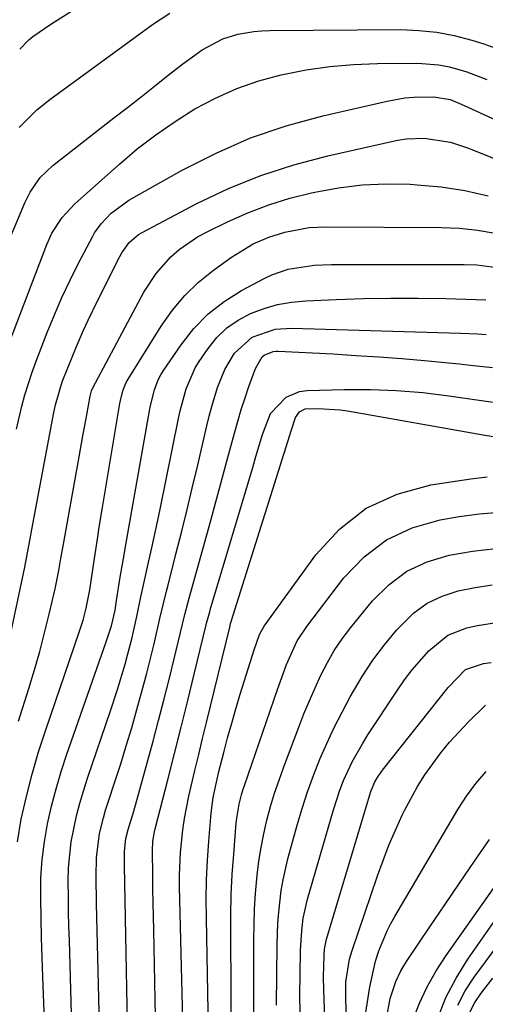
# Model space of a CAD drawing. Units: inches. Extents: x 1841434 to 1846808, y 421149 to 426488.
# Drawn here: x 1842163 to 1842247, y 421888 to 422067 of the extents above; entities that cross this region are included whole.
import ezdxf

# ---------------------------------------------------------------- set-up
doc = ezdxf.new("R2010")
doc.units = ezdxf.units.IN
doc.header["$MEASUREMENT"] = 0
doc.layers.add('7', color=7, linetype='Continuous')
doc.layers.add('8', color=7, linetype='Continuous')

msp = doc.modelspace()

# ---------------------------------------------------------------- linework, layer by layer
at = {"layer": '7', "color": 18}
for points in [[(1842162.81, 422061.57, 1758), (1842164.45, 422063.26, 1758), (1842165.2, 422063.84, 1758), (1842168.45, 422066.12, 1758), (1842172.58, 422068.74, 1758)], [(1842160.12, 422024.94, 1762), (1842163.76, 422033.6, 1762), (1842164.7, 422035.53, 1762), (1842166.52, 422038.18, 1762), (1842168.82, 422040.41, 1762), (1842179.93, 422049.04, 1762), (1842182.4, 422050.97, 1762), (1842184.88, 422052.91, 1762), (1842187.34, 422054.85, 1762), (1842189.8, 422056.8, 1762), (1842192.46, 422058.91, 1762), (1842195.97, 422061.42, 1762), (1842199.75, 422063.45, 1762), (1842202.47, 422064.3, 1762), (1842205.39, 422064.8, 1762), (1842206.84, 422064.92, 1762), (1842208.29, 422064.97, 1762), (1842232.13, 422065.11, 1762), (1842235.4, 422064.98, 1762), (1842238.65, 422064.65, 1762), (1842241.84, 422064.02, 1762), (1842245.01, 422063.19, 1762), (1842247.21, 422062.51, 1762), (1842249.23, 422061.82, 1762)], [(1842161.05, 422008.55, 1764), (1842167.75, 422026, 1764), (1842168.68, 422028.06, 1764), (1842170.52, 422030.91, 1764), (1842172.83, 422033.39, 1764), (1842180.94, 422040.64, 1764), (1842184.2, 422043.39, 1764), (1842187.56, 422045.99, 1764), (1842191.07, 422048.4, 1764), (1842194.68, 422050.67, 1764), (1842198.44, 422052.65, 1764), (1842202.29, 422054.39, 1764), (1842206.29, 422055.77, 1764), (1842210.38, 422056.9, 1764), (1842214.88, 422057.78, 1764), (1842219.19, 422058.42, 1764), (1842223.53, 422058.78, 1764), (1842227.9, 422058.96, 1764), (1842235.14, 422059, 1764), (1842239.04, 422058.73, 1764), (1842240.96, 422058.35, 1764), (1842244.14, 422057.46, 1764), (1842247.77, 422056.05, 1764)], [(1842162.2, 421992.41, 1766), (1842163.19, 421996.6, 1766), (1842163.76, 421998.67, 1766), (1842165.07, 422002.76, 1766), (1842165.81, 422004.78, 1766), (1842167.82, 422010, 1766), (1842169.12, 422013.2, 1766), (1842170.49, 422016.38, 1766), (1842171.96, 422019.5, 1766), (1842173.51, 422022.59, 1766), (1842176.09, 422027.52, 1766), (1842176.43, 422028.11, 1766), (1842177.62, 422029.74, 1766), (1842179.46, 422031.69, 1766), (1842182.66, 422034.07, 1766), (1842192.38, 422039.54, 1766), (1842198.52, 422042.66, 1766), (1842204.8, 422045.41, 1766), (1842211.3, 422047.61, 1766), (1842217.93, 422049.44, 1766), (1842229.65, 422052.12, 1766), (1842232.88, 422052.68, 1766), (1842234.52, 422052.82, 1766), (1842238.15, 422052.9, 1766), (1842241.12, 422052.39, 1766), (1842243.13, 422051.55, 1766), (1842244.31, 422050.98, 1766), (1842255.28, 422045.94, 1766)], [(1842160.58, 421952.39, 1768), (1842163.73, 421967.29, 1768), (1842164.23, 421969.86, 1768), (1842164.7, 421972.43, 1768), (1842165.02, 421974.15, 1768), (1842169.03, 421995.44, 1768), (1842169.32, 421996.85, 1768), (1842170.55, 422000.99, 1768), (1842171.55, 422003.56, 1768), (1842173.14, 422007.44, 1768), (1842174.41, 422010.41, 1768), (1842175.24, 422012.24, 1768), (1842176.99, 422015.86, 1768), (1842180.99, 422023.84, 1768), (1842181.36, 422024.51, 1768), (1842182.7, 422026.35, 1768), (1842184.43, 422027.82, 1768), (1842185.08, 422028.21, 1768), (1842195.04, 422033.44, 1768), (1842200.79, 422036.17, 1768), (1842206.65, 422038.58, 1768), (1842212.68, 422040.53, 1768), (1842218.84, 422042.15, 1768), (1842231.52, 422044.98, 1768), (1842233.13, 422045.24, 1768), (1842236.35, 422045.38, 1768), (1842241.18, 422044.61, 1768), (1842244.28, 422043.6, 1768), (1842251.72, 422040.64, 1768)], [(1842162.39, 421917.29, 1772), (1842163.09, 421921.43, 1772), (1842164.03, 421925.53, 1772), (1842165.06, 421929.61, 1772), (1842166.25, 421933.65, 1772), (1842167.54, 421937.65, 1772), (1842173.63, 421955.43, 1772), (1842174.32, 421957.6, 1772), (1842174.9, 421959.81, 1772), (1842175.56, 421963.16, 1772), (1842175.8, 421964.77, 1772), (1842176.39, 421968.86, 1772), (1842176.99, 421972.81, 1772), (1842177.27, 421974.58, 1772), (1842177.85, 421978.12, 1772), (1842181.03, 421997.06, 1772), (1842181.14, 421997.64, 1772), (1842181.56, 421999.37, 1772), (1842181.96, 422000.48, 1772), (1842182.22, 422001, 1772), (1842182.51, 422001.52, 1772), (1842188.56, 422011.16, 1772), (1842190.59, 422014.03, 1772), (1842192.83, 422016.72, 1772), (1842195.35, 422019.13, 1772), (1842198.07, 422021.36, 1772), (1842201.31, 422023.72, 1772), (1842205.26, 422026.1, 1772), (1842208.12, 422027.32, 1772), (1842211.01, 422028.24, 1772), (1842215.47, 422029.09, 1772), (1842216.98, 422029.19, 1772), (1842218.5, 422029.24, 1772), (1842239.54, 422029.12, 1772), (1842242.82, 422028.97, 1772), (1842246.08, 422028.64, 1772), (1842249.3, 422028.05, 1772)], [(1842167.24, 421886.34, 1774), (1842167.01, 421892.7, 1774), (1842166.9, 421896.26, 1774), (1842166.79, 421899.82, 1774), (1842166.7, 421903.39, 1774), (1842166.63, 421906.95, 1774), (1842166.67, 421910.76, 1774), (1842166.87, 421914.04, 1774), (1842167.29, 421917.3, 1774), (1842167.85, 421920.54, 1774), (1842168.59, 421923.76, 1774), (1842169.41, 421926.95, 1774), (1842170.35, 421930.11, 1774), (1842171.38, 421933.24, 1774), (1842178.53, 421953.67, 1774), (1842179.48, 421956.59, 1774), (1842180.15, 421959.46, 1774), (1842180.44, 421961.19, 1774), (1842181.1, 421965.44, 1774), (1842181.8, 421969.51, 1774), (1842181.94, 421970.32, 1774), (1842186.41, 421995.71, 1774), (1842186.6, 421996.68, 1774), (1842187.32, 421999.56, 1774), (1842188.02, 422001.4, 1774), (1842188.48, 422002.26, 1774), (1842188.99, 422003.1, 1774), (1842192.16, 422007.77, 1774), (1842194.49, 422010.71, 1774), (1842197.06, 422013.39, 1774), (1842200, 422015.66, 1774), (1842203.17, 422017.66, 1774), (1842207.27, 422019.83, 1774), (1842208.69, 422020.51, 1774), (1842211.66, 422021.51, 1774), (1842216.34, 422022.23, 1774), (1842217.92, 422022.32, 1774), (1842219.5, 422022.36, 1774), (1842243.62, 422022.37, 1774), (1842245.92, 422022.28, 1774), (1842250.47, 422021.68, 1774)], [(1842172.37, 421881.44, 1776), (1842171.84, 421899.31, 1776), (1842171.77, 421901.92, 1776), (1842171.71, 421904.53, 1776), (1842171.68, 421907.14, 1776), (1842171.65, 421910.19, 1776), (1842171.71, 421912.58, 1776), (1842172.19, 421917.31, 1776), (1842173.13, 421921.99, 1776), (1842173.72, 421924.3, 1776), (1842175.12, 421928.87, 1776), (1842179.3, 421941.11, 1776), (1842180.57, 421945, 1776), (1842181.97, 421949.61, 1776), (1842182.42, 421951.23, 1776), (1842183.25, 421954.48, 1776), (1842184.1, 421958.32, 1776), (1842184.8, 421961.57, 1776), (1842185.5, 421964.82, 1776), (1842186.31, 421968.44, 1776), (1842186.84, 421970.79, 1776), (1842187.84, 421975.5, 1776), (1842188.33, 421977.86, 1776), (1842191.68, 421994.36, 1776), (1842191.98, 421995.73, 1776), (1842193.06, 421999.76, 1776), (1842194.73, 422003.54, 1776), (1842195.46, 422004.72, 1776), (1842197.06, 422007.06, 1776), (1842198.69, 422009.05, 1776), (1842200.49, 422010.81, 1776), (1842202.56, 422012.25, 1776), (1842204.81, 422013.47, 1776), (1842207.25, 422014.38, 1776), (1842209.72, 422015.09, 1776), (1842212.26, 422015.53, 1776), (1842214.84, 422015.78, 1776), (1842220.34, 422016.01, 1776), (1842225.32, 422016.17, 1776), (1842230.31, 422016.26, 1776), (1842235.3, 422016.24, 1776), (1842240.29, 422016.16, 1776), (1842247.57, 422015.96, 1776)], [(1842177.51, 421876.49, 1778), (1842176.79, 421906.08, 1778), (1842176.73, 421910.98, 1778), (1842176.78, 421914.39, 1778), (1842177.35, 421918.77, 1778), (1842178.04, 421921.65, 1778), (1842178.44, 421923.07, 1778), (1842178.88, 421924.48, 1778), (1842180.12, 421928.23, 1778), (1842181.17, 421931.49, 1778), (1842182.2, 421934.76, 1778), (1842183.18, 421938.05, 1778), (1842184.14, 421941.35, 1778), (1842185.23, 421945.29, 1778), (1842185.94, 421947.97, 1778), (1842186.61, 421950.66, 1778), (1842187.25, 421953.35, 1778), (1842188.3, 421957.92, 1778), (1842188.89, 421960.42, 1778), (1842189.51, 421962.91, 1778), (1842189.72, 421963.74, 1778), (1842191.29, 421969.91, 1778), (1842192.28, 421973.83, 1778), (1842193.25, 421977.75, 1778), (1842194.2, 421981.68, 1778), (1842195.12, 421985.61, 1778), (1842196.85, 421993.03, 1778), (1842197.28, 421994.78, 1778), (1842197.74, 421996.52, 1778), (1842198.79, 421999.96, 1778), (1842200.13, 422003.28, 1778), (1842201.87, 422006.2, 1778), (1842205.09, 422009.12, 1778), (1842209.29, 422010.57, 1778), (1842212.27, 422010.77, 1778), (1842242.96, 422009.84, 1778), (1842246.07, 422009.73, 1778), (1842247.63, 422009.65, 1778)], [(1842187.84, 421866.49, 1782), (1842187.18, 421901.19, 1782), (1842187.13, 421903.69, 1782), (1842187.09, 421906.2, 1782), (1842187.04, 421908.71, 1782), (1842187, 421911.22, 1782), (1842186.93, 421915.65, 1782), (1842187.05, 421917.38, 1782), (1842187.34, 421919.08, 1782), (1842187.47, 421919.64, 1782), (1842189.75, 421928.54, 1782), (1842190.98, 421933.35, 1782), (1842192.19, 421938.17, 1782), (1842193.38, 421942.99, 1782), (1842194.56, 421947.81, 1782), (1842196.73, 421956.77, 1782), (1842196.81, 421957.11, 1782), (1842197.36, 421959.17, 1782), (1842197.46, 421959.51, 1782), (1842204.58, 421983.42, 1782), (1842205.18, 421985.43, 1782), (1842205.77, 421987.43, 1782), (1842206.94, 421991.45, 1782), (1842208.43, 421995.27, 1782), (1842211.26, 421998.23, 1782), (1842213.72, 421999.24, 1782), (1842215.07, 421999.43, 1782), (1842221.8, 421999.61, 1782), (1842226.58, 421999.61, 1782), (1842231.35, 421999.45, 1782), (1842236.1, 421999.05, 1782), (1842240.85, 421998.48, 1782), (1842249.37, 421997.23, 1782)], [(1842192.51, 421882.48, 1784), (1842191.9, 421909.12, 1784), (1842191.89, 421911.2, 1784), (1842192.05, 421915.35, 1784), (1842192.47, 421919.49, 1784), (1842192.77, 421921.54, 1784), (1842193.59, 421925.62, 1784), (1842194.68, 421930.29, 1784), (1842195.37, 421933.2, 1784), (1842196.07, 421936.11, 1784), (1842196.78, 421939.01, 1784), (1842201.06, 421956.6, 1784), (1842201.09, 421956.7, 1784), (1842201.17, 421957.01, 1784), (1842201.26, 421957.31, 1784), (1842201.29, 421957.41, 1784), (1842211.93, 421991.29, 1784), (1842212.12, 421991.9, 1784), (1842212.96, 421994.53, 1784), (1842213.68, 421995.54, 1784), (1842214.75, 421996.09, 1784), (1842217.02, 421996.16, 1784), (1842221.08, 421995.91, 1784), (1842222.42, 421995.71, 1784), (1842247.12, 421991.36, 1784), (1842249.28, 421990.97, 1784)], [(1842197.52, 421862.88, 1786), (1842196.77, 421903.31, 1786), (1842196.75, 421906.84, 1786), (1842196.81, 421910.36, 1786), (1842196.96, 421913.88, 1786), (1842197.19, 421917.39, 1786), (1842197.6, 421922.5, 1786), (1842197.97, 421925.36, 1786), (1842199.02, 421930.06, 1786), (1842199.91, 421933.54, 1786), (1842200.62, 421936.21, 1786), (1842201.36, 421938.86, 1786), (1842202.13, 421941.51, 1786), (1842202.93, 421944.15, 1786), (1842205.44, 421952.26, 1786), (1842206.4, 421955.04, 1786), (1842207.27, 421956.56, 1786), (1842216.64, 421969.5, 1786), (1842220.99, 421974.17, 1786), (1842225.84, 421977.99, 1786), (1842231.47, 421980.55, 1786), (1842237.61, 421982.27, 1786), (1842244.88, 421983.37, 1786), (1842247.83, 421983.69, 1786)], [(1842201.41, 421870.95, 1788), (1842201.18, 421900.24, 1788), (1842201.2, 421903.95, 1788), (1842201.29, 421907.65, 1788), (1842201.47, 421911.35, 1788), (1842201.73, 421915.05, 1788), (1842202.19, 421920.69, 1788), (1842202.28, 421921.57, 1788), (1842202.72, 421924.16, 1788), (1842203.16, 421925.86, 1788), (1842203.41, 421926.7, 1788), (1842203.68, 421927.54, 1788), (1842209.68, 421945.04, 1788), (1842211.32, 421949.53, 1788), (1842213.26, 421953.86, 1788), (1842215.01, 421956.5, 1788), (1842221.76, 421965.33, 1788), (1842225.44, 421969.14, 1788), (1842229.51, 421972.28, 1788), (1842234.19, 421974.43, 1788), (1842239.26, 421975.91, 1788), (1842242.74, 421976.51, 1788), (1842246.42, 421977, 1788), (1842250.11, 421977.29, 1788)], [(1842209.53, 421887.57, 1792), (1842209.62, 421898.54, 1792), (1842209.76, 421902.5, 1792), (1842209.92, 421904.47, 1792), (1842210.38, 421908.4, 1792), (1842210.71, 421910.34, 1792), (1842211.6, 421914.19, 1792), (1842213.28, 421920.34, 1792), (1842214.18, 421923.38, 1792), (1842215.15, 421926.39, 1792), (1842216.23, 421929.36, 1792), (1842217.4, 421932.31, 1792), (1842218.67, 421935.21, 1792), (1842220.01, 421938.08, 1792), (1842221.44, 421940.91, 1792), (1842222.93, 421943.7, 1792), (1842225.1, 421947.38, 1792), (1842227.04, 421950.32, 1792), (1842229.16, 421953.14, 1792), (1842231.39, 421955.87, 1792), (1842234.5, 421958.97, 1792), (1842236.92, 421960.74, 1792), (1842239.63, 421962.02, 1792), (1842242.54, 421962.96, 1792), (1842245.62, 421963.56, 1792), (1842248.72, 421964.04, 1792)], [(1842213.81, 421886.08, 1794), (1842213.77, 421889.54, 1794), (1842213.79, 421893, 1794), (1842213.88, 421897.59, 1794), (1842214.09, 421901.09, 1794), (1842214.39, 421903.41, 1794), (1842215.16, 421906.83, 1794), (1842219.85, 421923.12, 1794), (1842221.03, 421926.7, 1794), (1842221.72, 421928.44, 1794), (1842223.3, 421931.86, 1794), (1842225.13, 421935.15, 1794), (1842226.14, 421936.75, 1794), (1842231.51, 421944.86, 1794), (1842232.82, 421946.74, 1794), (1842234.21, 421948.58, 1794), (1842237.22, 421952.04, 1794), (1842240.67, 421954.89, 1794), (1842244.16, 421956.26, 1794), (1842246.05, 421956.66, 1794), (1842249.87, 421957.24, 1794)], [(1842218.51, 421879.77, 1796), (1842218.12, 421890.36, 1796), (1842218.08, 421892.69, 1796), (1842218.17, 421896.59, 1796), (1842218.25, 421897.73, 1796), (1842218.62, 421899.59, 1796), (1842226.47, 421925.81, 1796), (1842226.67, 421926.42, 1796), (1842227.42, 421928.18, 1796), (1842228.06, 421929.28, 1796), (1842228.42, 421929.81, 1796), (1842228.8, 421930.32, 1796), (1842240.76, 421945.37, 1796), (1842243.89, 421948.62, 1796), (1842247.17, 421949.76, 1796), (1842248.58, 421949.95, 1796)], [(1842222.25, 421878.14, 1798), (1842222.14, 421890.98, 1798), (1842222.15, 421891.81, 1798), (1842222.79, 421895.9, 1798), (1842223.27, 421897.49, 1798), (1842227.88, 421911.11, 1798), (1842228.89, 421913.91, 1798), (1842229.96, 421916.69, 1798), (1842231.14, 421919.42, 1798), (1842232.39, 421922.13, 1798), (1842232.82, 421923.01, 1798), (1842235.18, 421927.38, 1798), (1842236.51, 421929.48, 1798), (1842239.42, 421933.51, 1798), (1842240.99, 421935.44, 1798), (1842244.37, 421939.09, 1798), (1842247.5, 421942.17, 1798)], [(1842234.32, 421884.81, 1804), (1842235.54, 421887.91, 1804), (1842236.92, 421890.92, 1804), (1842238.56, 421893.81, 1804), (1842240.36, 421896.61, 1804), (1842258.54, 421922.4, 1804)], [(1842229.49, 421885.11, 1802), (1842230.17, 421888.74, 1802), (1842231.19, 421891.84, 1802), (1842232.14, 421893.8, 1802), (1842232.69, 421894.74, 1802), (1842233.27, 421895.66, 1802), (1842237.43, 421901.82, 1802), (1842240.12, 421905.8, 1802), (1842242.82, 421909.78, 1802), (1842245.52, 421913.76, 1802), (1842248.23, 421917.73, 1802)], [(1842238.84, 421885.19, 1806), (1842240.31, 421888.92, 1806), (1842242.17, 421892.47, 1806), (1842244.3, 421895.9, 1806), (1842254.52, 421910.46, 1806)], [(1842242.51, 421887.58, 1808), (1842243.85, 421890.16, 1808), (1842245.44, 421892.64, 1808), (1842250.79, 421899.9, 1808)]]:
    msp.add_polyline3d(points, dxfattribs=at)
at = {"layer": '8', "color": 18}
for points in [[(1842162.7, 422047.28, 1760), (1842165.92, 422050.5, 1760), (1842168.3, 422052.4, 1760), (1842186.93, 422066.02, 1760), (1842190.14, 422068.13, 1760)], [(1842162.56, 421939.25, 1770), (1842164.47, 421945.21, 1770), (1842165.49, 421948.56, 1770), (1842166.46, 421951.92, 1770), (1842167.34, 421955.31, 1770), (1842168.16, 421958.71, 1770), (1842169.23, 421963.35, 1770), (1842169.9, 421966.64, 1770), (1842170.29, 421968.85, 1770), (1842170.87, 421972.16, 1770), (1842173.62, 421987.37, 1770), (1842174.31, 421991.18, 1770), (1842174.66, 421993.08, 1770), (1842175, 421994.99, 1770), (1842175.61, 421998.41, 1770), (1842175.85, 421999.36, 1770), (1842176.09, 421999.9, 1770), (1842185.41, 422017.34, 1770), (1842187.6, 422020.75, 1770), (1842190.3, 422023.75, 1770), (1842191.83, 422025.08, 1770), (1842195.15, 422027.38, 1770), (1842196.93, 422028.34, 1770), (1842200.59, 422030.12, 1770), (1842204.31, 422031.76, 1770), (1842208.09, 422033.22, 1770), (1842211.96, 422034.41, 1770), (1842215.89, 422035.42, 1770), (1842216.49, 422035.55, 1770), (1842220.79, 422036.32, 1770), (1842225.1, 422036.85, 1770), (1842229.44, 422037.02, 1770), (1842233.8, 422036.96, 1770), (1842235.09, 422036.89, 1770), (1842239.44, 422036.49, 1770), (1842243.75, 422035.86, 1770), (1842247.99, 422034.89, 1770)], [(1842182.68, 421871.5, 1780), (1842181.86, 421912.98, 1780), (1842181.85, 421913.61, 1780), (1842181.85, 421915.51, 1780), (1842182.1, 421917.89, 1780), (1842182.51, 421919.55, 1780), (1842183.55, 421922.89, 1780), (1842184.68, 421926.79, 1780), (1842187.08, 421935.6, 1780), (1842188.07, 421939.34, 1780), (1842189.05, 421943.08, 1780), (1842189.98, 421946.83, 1780), (1842190.9, 421950.59, 1780), (1842192.41, 421956.93, 1780), (1842192.84, 421958.69, 1780), (1842193.61, 421961.62, 1780), (1842197.56, 421975.78, 1780), (1842198.49, 421979.15, 1780), (1842199.41, 421982.51, 1780), (1842200.32, 421985.88, 1780), (1842201.22, 421989.25, 1780), (1842201.87, 421991.69, 1780), (1842203.1, 421995.96, 1780), (1842203.79, 421998.07, 1780), (1842204.51, 422000.17, 1780), (1842205.68, 422003.41, 1780), (1842206.93, 422005.58, 1780), (1842207.26, 422005.88, 1780), (1842208.92, 422006.54, 1780), (1842209.37, 422006.58, 1780), (1842209.83, 422006.59, 1780), (1842219.79, 422006.08, 1780), (1842223.96, 422005.83, 1780), (1842228.13, 422005.56, 1780), (1842232.3, 422005.24, 1780), (1842236.46, 422004.88, 1780), (1842240.79, 422004.48, 1780), (1842242.79, 422004.28, 1780), (1842244.78, 422004.07, 1780), (1842248.77, 422003.59, 1780)], [(1842205.4, 421879.16, 1790), (1842205.39, 421899.44, 1790), (1842205.43, 421902.26, 1790), (1842205.53, 421905.07, 1790), (1842205.72, 421907.88, 1790), (1842206.01, 421911.23, 1790), (1842206.32, 421913.76, 1790), (1842206.71, 421916.26, 1790), (1842207.21, 421918.75, 1790), (1842207.77, 421921.23, 1790), (1842208.44, 421923.69, 1790), (1842209.16, 421926.12, 1790), (1842209.97, 421928.53, 1790), (1842210.83, 421930.93, 1790), (1842213.57, 421938.17, 1790), (1842214.51, 421940.56, 1790), (1842215.49, 421942.94, 1790), (1842216.52, 421945.3, 1790), (1842217.58, 421947.63, 1790), (1842218.76, 421949.91, 1790), (1842220.03, 421952.12, 1790), (1842221.47, 421954.23, 1790), (1842223.01, 421956.28, 1790), (1842226.96, 421961.13, 1790), (1842229.94, 421964.07, 1790), (1842233.2, 421966.53, 1790), (1842236.91, 421968.25, 1790), (1842240.91, 421969.48, 1790), (1842245.16, 421970.16, 1790), (1842249.43, 421970.66, 1790)], [(1842225.77, 421886.19, 1800), (1842226.49, 421890.9, 1800), (1842227.51, 421895.57, 1800), (1842228.14, 421897.46, 1800), (1842229.64, 421901.09, 1800), (1842230.32, 421902.41, 1800), (1842231.04, 421903.71, 1800), (1842242.52, 421923.16, 1800), (1842244.08, 421925.57, 1800), (1842245.76, 421927.89, 1800), (1842247.62, 421930.06, 1800)], [(1842244.65, 421886.25, 1810), (1842245.6, 421888.04, 1810), (1842246.73, 421889.75, 1810), (1842248.85, 421892.48, 1810)]]:
    msp.add_polyline3d(points, dxfattribs=at)

doc.saveas('drawing.dxf')
